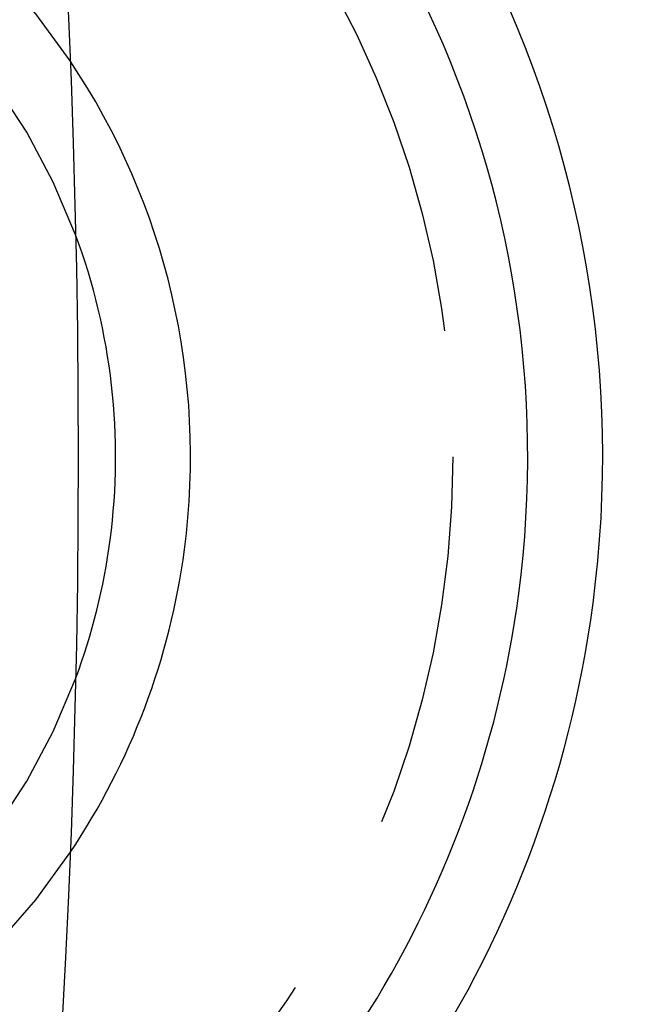
# Model space of a CAD drawing. Extents: x -160 to 160, y -360 to 527.
# Drawn here: x 129 to 138, y -207 to -194 of the extents above; entities that cross this region are included whole.
import ezdxf

# ---------------------------------------------------------------- set-up
doc = ezdxf.new("R2010")
doc.units = 0
doc.header["$LTSCALE"] = 20
doc.linetypes.add('VERDECKT', pattern=[0.375, 0.25, -0.125])
doc.layers.get('0').update_dxf_attribs({"linetype": 'CONTINUOUS'})
doc.layers.add('STEMPEL', color=3, linetype='CONTINUOUS')

# ---------------------------------------------------------------- blocks, each defined once
blk = doc.blocks.new('A$C270F43B9')
at = {"color": 3, "linetype": 'CONTINUOUS'}
for radius in [160, 130]:
    blk.add_circle((0, 0), radius, dxfattribs=at)
at = {"color": 1, "linetype": 'VERDECKT'}
blk.add_circle((122, 0), 13, dxfattribs=at)
for radius, start, end in [(15, 60.7025091, 299.2974909), (14, 57.8060525, 302.1939475), (9.5, 33.8209665, 326.1790335), (8.5, 20.4136944, 339.5863056)]:
    blk.add_arc((122, 0), radius, start, end, dxfattribs=at)
at = {"color": 3, "linetype": 'CONTINUOUS'}
for radius, start, end in [(15, 352.5, 60.7025091), (14, 352.5, 57.8060525), (9.5, 352.5, 33.8209665), (8.5, 352.5, 20.4136944), (8.5, 339.5863056, 352.5), (9.5, 326.1790335, 352.5), (14, 302.1939475, 352.5), (15, 299.2974909, 352.5)]:
    blk.add_arc((122, 0), radius, start, end, dxfattribs=at)

msp = doc.modelspace()

# ---------------------------------------------------------------- block references
at = {"layer": 'STEMPEL'}
msp.add_blockref('A$C270F43B9', (0, -200), dxfattribs=at)

doc.saveas('drawing.dxf')
